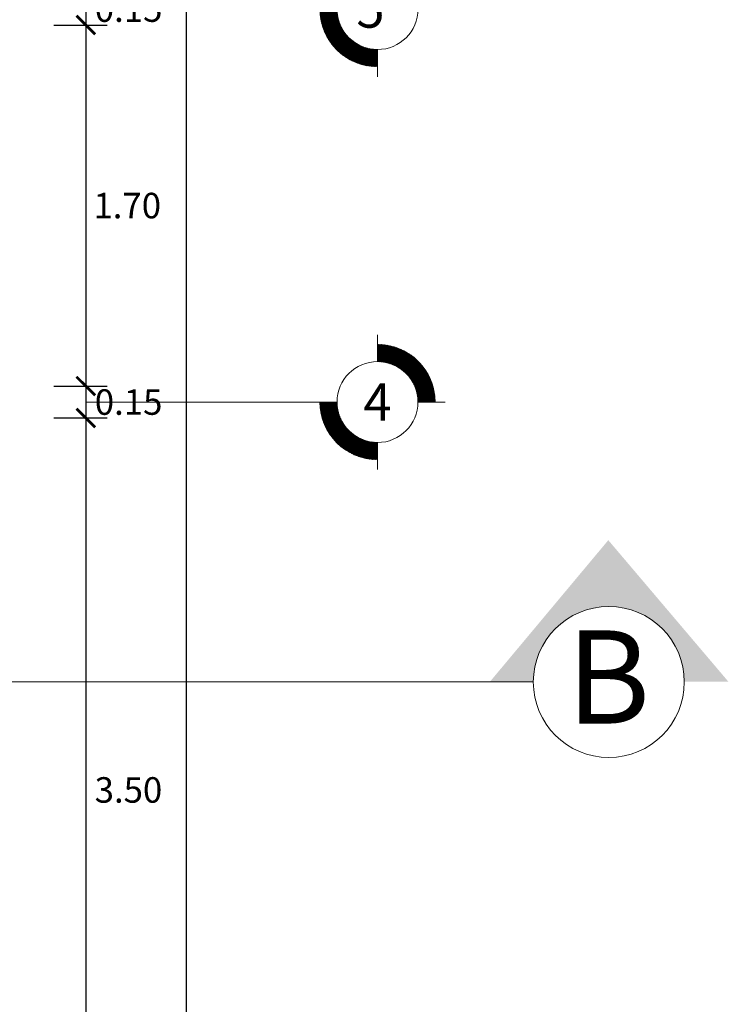
# Model space of a CAD drawing. Units: metres. Extents: x 85.5 to 144.9, y 4 to 37.
# Drawn here: x 119.7 to 123, y 26.8 to 31.4 of the extents above; entities that cross this region are included whole.
import ezdxf
from ezdxf.enums import TextEntityAlignment as Align

# ---------------------------------------------------------------- set-up
doc = ezdxf.new("R2010")
doc.units = ezdxf.units.M
doc.header["$MEASUREMENT"] = 0
doc.layers.get('DEFPOINTS').update_dxf_attribs({"lineweight": 20})
doc.layers.add('COTAS', color=7, linetype='Continuous', lineweight=15)
doc.layers.add('SIMBOLOS', color=7, linetype='Continuous', lineweight=15)
doc.layers.add('MAYOLICA', color=7, linetype='Continuous', lineweight=5, true_color=0x4b6cb4)
doc.styles.add('acotacion', font='txt', dxfattribs={"height": 0.25})
doc.styles.add('ARIAL', font='arial.ttf')
doc.styles.add('TITULOS', font='arial.ttf', dxfattribs={"width": 1.5})
doc.dimstyles.new('PARCIAL12', dxfattribs={"dimscale": 0, "dimtxt": 0.12, "dimasz": 0.0875, "dimexe": 0.1, "dimexo": 0, "dimgap": 0.045, "dimtad": 2, "dimtih": 1, "dimtoh": 1, "dimzin": 0, "dimdsep": 46, "dimtxsty": 'ARIAL', "dimblk1": 'ARCHTICK', "dimblk2": 'ARCHTICK', "dimsah": 1, "dimcen": 2.5, "dimdle": 0.1, "dimclrd": 252, "dimclre": 252, "dimclrt": 7, "dimadec": 0, "dimazin": 0, "dimtfac": 1, "dimtmove": 0, "dimatfit": 3, "dimldrblk": 'ARCHTICK', "dimfxl": 1, "dimtolj": 1, "dimtzin": 12, "dimarcsym": 0})

# ---------------------------------------------------------------- blocks, each defined once
blk = doc.blocks.new('_ArchTick')
at = {"layer": 'MAYOLICA', "color": 0, "const_width": 0.15}
blk.add_lwpolyline([(-0.5, -0.5), (0.5, 0.5)], dxfattribs=at)
blk = doc.blocks.new('*D122')
at = {"layer": 'COTAS', "color": 252, "lineweight": -2, "transparency": 16777216}
for p, q in [((119.9951, 29.6568), (119.9951, 25.956)), ((119.8451, 29.5568), (120.0951, 29.5568)), ((119.8451, 26.056), (120.0951, 26.056))]:
    blk.add_line(p, q, dxfattribs=at)
at = {"layer": 'DEFPOINTS', "color": 0, "transparency": 16777216}
for p in [(119.2317, 29.5568), (119.0317, 26.056), (119.9951, 26.056)]:
    blk.add_point(p, dxfattribs=at)
at = {"layer": 'COTAS', "color": 252, "lineweight": -2, "transparency": 16777216, "xscale": 0.0875, "yscale": 0.0875, "zscale": 0.0875}
for p, rotation in [((119.9951, 29.5568), 90), ((119.9951, 26.056), 270)]:
    blk.add_blockref('_ArchTick', p, dxfattribs=dict(at, rotation=rotation))
at = {"layer": 'COTAS', "color": 7, "transparency": 16777216, "insert": (120.1957, 27.8064), "char_height": 0.12, "attachment_point": 5, "style": 'ARIAL'}
blk.add_mtext('\\A1;3.50', dxfattribs=at)
blk = doc.blocks.new('*D118')
at = {"layer": 'COTAS', "color": 252, "lineweight": -2, "transparency": 16777216}
for p, q in [((119.9951, 31.656), (119.9951, 31.306)), ((119.8451, 31.556), (120.0951, 31.556)), ((119.8451, 31.406), (120.0951, 31.406))]:
    blk.add_line(p, q, dxfattribs=at)
at = {"layer": 'DEFPOINTS', "color": 0, "transparency": 16777216}
for p in [(118.9889, 31.556), (118.9889, 31.406), (119.9951, 31.406)]:
    blk.add_point(p, dxfattribs=at)
at = {"layer": 'COTAS', "color": 252, "lineweight": -2, "transparency": 16777216, "xscale": 0.0875, "yscale": 0.0875, "zscale": 0.0875}
for p, rotation in [((119.9951, 31.556), 90), ((119.9951, 31.406), 270)]:
    blk.add_blockref('_ArchTick', p, dxfattribs=dict(at, rotation=rotation))
at = {"layer": 'COTAS', "color": 7, "transparency": 16777216, "insert": (120.1964, 31.481), "char_height": 0.12, "attachment_point": 5, "style": 'ARIAL'}
blk.add_mtext('\\A1;0.15', dxfattribs=at)
blk = doc.blocks.new('*D116')
at = {"layer": 'COTAS', "color": 252, "lineweight": -2, "transparency": 16777216}
for p, q in [((120.4671, 33.806), (120.4671, 18.606)), ((120.3171, 33.706), (120.5671, 33.706)), ((120.3171, 18.706), (120.5671, 18.706))]:
    blk.add_line(p, q, dxfattribs=at)
at = {"layer": 'DEFPOINTS', "color": 0, "transparency": 16777216}
for p in [(119.9696, 33.706), (120.1196, 18.706), (120.4671, 18.706)]:
    blk.add_point(p, dxfattribs=at)
at = {"layer": 'COTAS', "color": 252, "lineweight": -2, "transparency": 16777216, "xscale": 0.0875, "yscale": 0.0875, "zscale": 0.0875}
for p, rotation in [((120.4671, 33.706), 90), ((120.4671, 18.706), 270)]:
    blk.add_blockref('_ArchTick', p, dxfattribs=dict(at, rotation=rotation))
at = {"layer": 'COTAS', "color": 7, "transparency": 16777216, "insert": (120.7087, 26.206), "char_height": 0.12, "attachment_point": 5, "style": 'ARIAL'}
blk.add_mtext('\\A1;15.00', dxfattribs=at)
blk = doc.blocks.new('*D115')
at = {"layer": 'COTAS', "color": 252, "lineweight": -2, "transparency": 16777216}
for p, q in [((119.9951, 29.8068), (119.9951, 29.4568)), ((119.8451, 29.7068), (120.0951, 29.7068)), ((119.8451, 29.5568), (120.0951, 29.5568))]:
    blk.add_line(p, q, dxfattribs=at)
at = {"layer": 'DEFPOINTS', "color": 0, "transparency": 16777216}
for p in [(118.9889, 29.7068), (118.9889, 29.5568), (119.9951, 29.5568)]:
    blk.add_point(p, dxfattribs=at)
at = {"layer": 'COTAS', "color": 252, "lineweight": -2, "transparency": 16777216, "xscale": 0.0875, "yscale": 0.0875, "zscale": 0.0875}
for p, rotation in [((119.9951, 29.7068), 90), ((119.9951, 29.5568), 270)]:
    blk.add_blockref('_ArchTick', p, dxfattribs=dict(at, rotation=rotation))
at = {"layer": 'COTAS', "color": 7, "transparency": 16777216, "insert": (120.1964, 29.6318), "char_height": 0.12, "attachment_point": 5, "style": 'ARIAL'}
blk.add_mtext('\\A1;0.15', dxfattribs=at)
blk = doc.blocks.new('*D114')
at = {"layer": 'COTAS', "color": 252, "lineweight": -2, "transparency": 16777216}
for p, q in [((119.9951, 31.506), (119.9951, 29.6068)), ((119.8451, 31.406), (120.0951, 31.406)), ((119.8451, 29.7068), (120.0951, 29.7068))]:
    blk.add_line(p, q, dxfattribs=at)
at = {"layer": 'DEFPOINTS', "color": 0, "transparency": 16777216}
for p in [(119.8451, 31.406), (119.8451, 29.7068), (119.9951, 29.7068)]:
    blk.add_point(p, dxfattribs=at)
at = {"layer": 'COTAS', "color": 252, "lineweight": -2, "transparency": 16777216, "xscale": 0.0875, "yscale": 0.0875, "zscale": 0.0875}
for p, rotation in [((119.9951, 31.406), 90), ((119.9951, 29.7068), 270)]:
    blk.add_blockref('_ArchTick', p, dxfattribs=dict(at, rotation=rotation))
at = {"layer": 'COTAS', "color": 7, "transparency": 16777216, "insert": (120.1901, 30.5564), "char_height": 0.12, "attachment_point": 5, "style": 'ARIAL'}
blk.add_mtext('\\A1;1.70', dxfattribs=at)
blk = doc.blocks.new('BOYAS')
h = blk.add_hatch()
h.set_pattern_fill('ANSI32', color=0, scale=0.017309, style=0)
h.set_pattern_definition([(45, (19.8800135, -77.820012), (-0.00458961327, 0.00458961327), []), (45, (19.883073, -77.820012), (-0.00458961327, 0.00458961327), [])])
h.paths.add_polyline_path([(0, 0.2719), (0, 0.3867, 0.414214), (-0.3867, 0), (-0.2719, 0, -0.414214)])
h.paths.add_polyline_path([(0, -0.2719), (0, -0.3867, 0.414214), (0.3867, 0), (0.2719, 0, -0.414214)])
at = {"color": 0}
for p, q in [((0, 0.2719), (0, 0.4673)), ((-0.4545, 0), (-0.2719, 0)), ((0.2719, 0), (0.4508, 0))]:
    blk.add_line(p, q, dxfattribs=at)
at = {"linetype": 'Continuous'}
blk.add_line((0, -0.4542), (0, -0.2719), dxfattribs=at)
at = {"color": 0}
blk.add_circle((0, 0), 0.2719, dxfattribs=at)
for start, end in [(90, 180), (270, 0)]:
    blk.add_arc((0, 0), 0.3867, start, end, dxfattribs=at)
at = {"linetype": 'Continuous', "style": 'acotacion'}
blk.add_attdef('BOYA', text='', height=0.25, dxfattribs=at).set_placement((0.0712, -0.0911), align=Align.MIDDLE_CENTER)

msp = doc.modelspace()

# ---------------------------------------------------------------- hatches: boundary and pattern name
at = {"layer": 'COTAS'}
msp.add_hatch(color=256, dxfattribs=at).paths.add_polyline_path([(121.8968, 28.3164), (122.1002, 28.3164, -0.99423), (122.8107, 28.3164), (123.0175, 28.3164), (122.453, 28.9818)])

# ---------------------------------------------------------------- linework, layer by layer
msp.add_line((122.1002, 28.3144), (106.4607, 28.3144), dxfattribs=at)
msp.add_circle((122.4554, 28.3144), 0.3552, dxfattribs=at)
at = {"layer": 'SIMBOLOS', "color": 251, "ltscale": 0.001}
msp.add_line((121.1771, 29.6318), (119.9951, 29.6318), dxfattribs=at)

# ---------------------------------------------------------------- block references
ref = msp.add_blockref('BOYAS', (121.3674, 31.481), dxfattribs=dict(at, xscale=0.7, yscale=0.7, zscale=0.7, rotation=90.00000000000001))
ref.add_attrib('BOYA', "5'", dxfattribs={"layer": '0', "linetype": 'Continuous', "height": 0.175, "style": 'acotacion'}).set_placement((121.3674, 31.481), align=Align.MIDDLE_CENTER)
ref = msp.add_blockref('BOYAS', (121.3674, 29.6318), dxfattribs=dict(at, xscale=0.7, yscale=0.7, zscale=0.7, rotation=90.00000000000001))
ref.add_attrib('BOYA', '4', dxfattribs={"layer": '0', "linetype": 'Continuous', "height": 0.175, "style": 'acotacion'}).set_placement((121.3674, 29.6318), align=Align.MIDDLE_CENTER)

# ---------------------------------------------------------------- texts
at = {"layer": 'COTAS', "style": 'TITULOS'}
msp.add_text('B', height=0.4386, dxfattribs=at).set_placement((122.2568, 28.1188))

# ---------------------------------------------------------------- dimensions: what is measured, and where the dimension line sits
at = {"layer": 'COTAS'}
for base, p1, p2, override, picture, middle in [((120.4671, 18.706), (119.9696, 33.706), (120.1196, 18.706), {"dimscale": 1, "dimfxl": 0.15, "dimfxlon": 1}, '*D116', (120.7087, 26.206)), ((119.9951, 29.7068), (119.8451, 31.406), (119.8451, 29.7068), {"dimscale": 1, "dimfxl": 0.15, "dimfxlon": 1}, '*D114', (120.1901, 30.5564)), ((119.9951, 26.056), (119.2317, 29.5568), (119.0317, 26.056), {"dimscale": 1, "dimtmove": 1, "dimfxl": 0.15, "dimfxlon": 1}, '*D122', (120.1957, 27.8064))]:
    dim = msp.add_linear_dim(base=base, p1=p1, p2=p2, angle=90, dimstyle='PARCIAL12', override=override, dxfattribs=at)
    dim.commit()
    dim.dimension.update_dxf_attribs({"geometry": picture, "text_midpoint": middle})
for base, p1, p2, picture, middle in [((119.9951, 31.406), (118.9889, 31.556), (118.9889, 31.406), '*D118', (119.9951, 31.481)), ((119.9951, 29.5568), (118.9889, 29.7068), (118.9889, 29.5568), '*D115', (119.9951, 29.6318))]:
    dim = msp.add_linear_dim(base=base, p1=p1, p2=p2, angle=90, dimstyle='PARCIAL12', override={"dimscale": 1, "dimfxl": 0.15, "dimfxlon": 1}, dxfattribs=at)
    dim.commit()
    dim.dimension.update_dxf_attribs({"geometry": picture, "text_midpoint": middle, "dimtype": 160})

doc.saveas('drawing.dxf')
